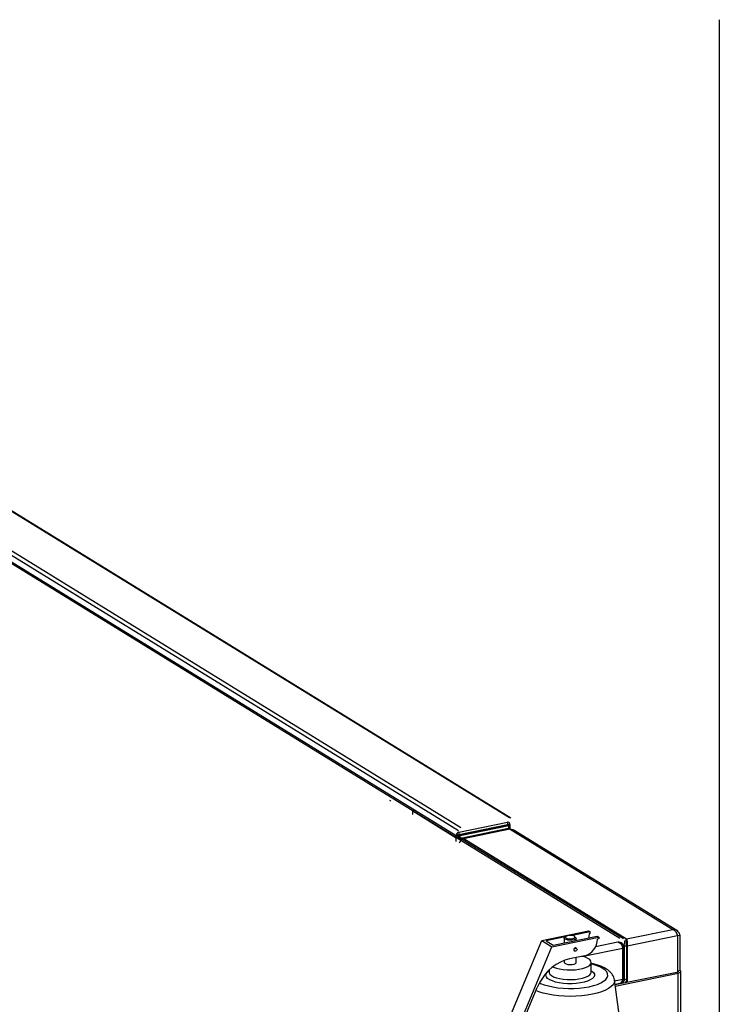
# Model space of a CAD drawing. Extents: x -125.3 to -107.2, y -65.1 to -57.
# Drawn here: x -123.3 to -122.9, y -59.1 to -58.6 of the extents above; entities that cross this region are included whole.
import ezdxf

# ---------------------------------------------------------------- set-up
doc = ezdxf.new("R2010")
doc.units = 0
doc.header["$MEASUREMENT"] = 0
doc.layers.get('0').update_dxf_attribs({"linetype": 'CONTINUOUS'})
doc.layers.add('LINES', color=7, linetype='CONTINUOUS')

# ---------------------------------------------------------------- blocks, each defined once
blk = doc.blocks.new('A$C2579555F')
at = {"color": 7, "linetype": 'CONTINUOUS'}
for p, q in [((1.292946298561716, 2.879327521461114), (1.292946298561716, 2.153307138434194)), ((1.181564508735605, 2.456024709625389), (0.7820546673754052, 2.701866172216128)), ((1.182319605837208, 2.455896837743836), (0.7827742078026034, 2.701760180408435)), ((1.155780177033662, 2.450735847156693), (0.7562703356734488, 2.696577309747433)), ((1.154547497812047, 2.449179654647075), (0.7688256370174429, 2.686536577040052)), ((0.7987913719630626, 2.663972184998812), (1.240226911735235, 2.392331420486883)), ((1.242102107322651, 2.39184969059437), (0.7998592828189999, 2.663987223992983)), ((1.118494026781491, 2.465119355180839), (1.118465797039065, 2.465070095132525)), ((1.130266629296841, 2.459723868114736), (1.131305976357623, 2.45993705819177)), ((1.130266629296841, 2.459723868114736), (1.153378905576673, 2.445501550624158)), ((1.130266629296841, 2.457808434695693), (1.130266629296841, 2.459723868114736)), ((1.154727671058708, 2.448523395147781), (1.180512002760665, 2.453812257616477)), ((1.154727671058708, 2.4472351033736), (1.180512002760665, 2.452523965842296)), ((1.180613535509679, 2.452271795113127), (1.154829203807722, 2.446982932644438)), ((1.181302570296793, 2.45184779224185), (1.155518238594851, 2.446558929773154)), ((1.156528402115882, 2.445558659347718), (1.181074508720997, 2.450593538028187)), ((1.157214607191349, 2.445136397761324), (1.181760713796464, 2.450171276441793)), ((1.181904254288682, 2.450082947692671), (1.157358147683581, 2.445048069012209)), ((1.180624036423737, 2.452448613948015), (1.180504177923055, 2.452522369800953)), ((1.180512002760665, 2.453812257616477), (1.180512002760665, 2.452523965842296)), ((1.180512002760665, 2.452523965842296), (1.180624036423737, 2.452448613948015)), ((1.180624036423737, 2.452448613948015), (1.180613535509679, 2.452271795113127)), ((1.181302570296793, 2.45184779224185), (1.180613535509679, 2.452271795113127)), ((1.180624036423737, 2.452448613948015), (1.181817508857037, 2.452693418103998)), ((1.180624036423737, 2.452297339170855), (1.180624036423737, 2.452448613948015)), ((1.181760713796464, 2.450171276441793), (1.181074508720997, 2.450593538028187)), ((1.181302570296793, 2.450477376275565), (1.181302570296793, 2.45184779224185)), ((1.181760713796464, 2.450171276441793), (1.181760713796464, 2.450053506319691)), ((1.181904254288682, 2.450082947692671), (1.268275172467781, 2.396933936949502)), ((1.182006007668704, 2.450119082481017), (1.182006007668704, 2.452362130966996)), ((1.270327995322205, 2.396342926684525), (1.183613570360848, 2.449703316975878)), ((1.153494991837093, 2.446967202638163), (1.153128948422747, 2.446508123995045)), ((1.153278114243264, 2.44653872077447), (1.153397400064193, 2.446465317324432)), ((1.153331946546686, 2.446383207533607), (1.153596490899062, 2.446715052638581)), ((1.154567418457972, 2.445745337480616), (1.153378905576673, 2.445501550624158)), ((1.153378905576673, 2.443586117205115), (1.153378905576673, 2.445501550624158)), ((1.153494991837093, 2.446967202638163), (1.154688464270407, 2.447212006794153)), ((1.153596490899062, 2.446715052638581), (1.15437712438731, 2.446875175584779)), ((1.153596490899062, 2.446220418125755), (1.153596490899062, 2.446715052638581)), ((1.154082965085834, 2.446043449600097), (1.154567418457972, 2.445745337480616)), ((1.154688464270407, 2.447212006794153), (1.154421191267517, 2.446876802491325)), ((1.154727671058708, 2.4472351033736), (1.154688464270407, 2.447212006794153)), ((1.154727671058708, 2.448523395147781), (1.154727671058708, 2.4472351033736)), ((1.154804907140814, 2.44697250668888), (1.154829203807722, 2.446982932644438)), ((1.155518238594851, 2.446558929773154), (1.154829203807722, 2.446982932644438)), ((1.155518238594851, 2.445501013991837), (1.155518238594851, 2.446558929773154)), ((1.156528402115882, 2.445558659347718), (1.157214607191349, 2.445136397761324)), ((1.157214607191349, 2.445136397761324), (1.157214607191349, 2.445014093174628)), ((1.157358147683581, 2.445048069012209), (1.243729065862695, 2.391899058269033)), ((1.243729065862695, 2.391899058269033), (1.268275172467781, 2.396933936949502)), ((1.198785449217311, 2.391070823513864), (1.223570766685953, 2.396154768944363)), ((1.211175165285042, 2.392905507359728), (1.201138621966763, 2.390846819243038)), ((1.204168706137807, 2.387758194842867), (1.228954023606448, 2.392842140273366)), ((1.204799258232399, 2.388594218479824), (1.228092713279025, 2.393372154227258)), ((1.210710810644258, 2.392285160860901), (1.210710810644258, 2.389806824045415)), ((1.211476035771852, 2.3931655595987), (1.210944870106587, 2.392706413994148)), ((1.22443207701339, 2.395624754990465), (1.214825278877811, 2.393654215878158)), ((1.216715577436688, 2.392706410309302), (1.216184446179696, 2.393165567745264)), ((1.216949683046536, 2.391086557273724), (1.216949683046536, 2.392285167414819)), ((1.223570766685953, 2.396154768944363), (1.22443207701339, 2.395624754990465)), ((1.22443207701339, 2.3946862467768), (1.223820243336903, 2.39456074791935)), ((1.22443207701339, 2.3946862467768), (1.22443207701339, 2.395624754990465)), ((1.228092713279025, 2.393372154227258), (1.228954023606448, 2.392842140273366)), ((1.228954023606448, 2.391903632059694), (1.228342189929961, 2.391778133202244)), ((1.228954023606448, 2.392842140273366), (1.228954023606448, 2.391903632059694)), ((1.243729065862695, 2.391899058269033), (1.243729065862695, 2.390616182660892)), ((1.244138509237004, 2.388206387031609), (1.270673746288907, 2.393649274633425)), ((1.270599942508127, 2.393898700804023), (1.270922394888203, 2.393700277244626)), ((1.270673746288907, 2.393649274633425), (1.270673746288907, 2.374231941496511)), ((1.270922394888203, 2.393700277244626), (1.272110907769502, 2.393944064101078)), ((1.270922394888203, 2.374854790475986), (1.270922394888203, 2.393700277244626)), ((1.272110907769502, 2.375098577332444), (1.272110907769502, 2.393944064101078)), ((1.176919878371621, 2.33895097180767), (1.198785449217311, 2.391070823513864)), ((1.182303135292116, 2.335638343136672), (1.204168706137807, 2.387758194842867)), ((1.198785449217311, 2.391070823513864), (1.204168706137807, 2.387758194842867)), ((1.201138621966763, 2.390846819243038), (1.204799258232399, 2.388594218479824)), ((1.217152747528615, 2.386923743061239), (1.216973262961005, 2.387034190274406)), ((1.241733630866662, 2.386867188152635), (1.220682578919053, 2.382549212419967)), ((1.239174405760281, 2.390118968477978), (1.227328982537358, 2.387689244293782)), ((1.242273135924975, 2.387582491468329), (1.241671163004867, 2.38745901524171)), ((1.241733630866662, 2.37037811148484), (1.241733630866662, 2.386867188152635)), ((1.242174819266964, 2.388235600931424), (1.242701347756395, 2.387911597563956)), ((1.242273135924975, 2.387582491468329), (1.242273135924975, 2.371093414800534)), ((1.243889860637694, 2.388155384420408), (1.242701347756395, 2.387911597563956)), ((1.242701347756395, 2.370407934443186), (1.242701347756395, 2.387911597563956)), ((1.244138509237004, 2.388206387031609), (1.24381066692996, 2.388408127324134)), ((1.243889860637694, 2.370651721299645), (1.243889860637694, 2.388155384420408)), ((1.244138509237004, 2.388206387031609), (1.244138509237004, 2.368771923695114)), ((1.221522630856853, 2.382998083784209), (1.213499155117333, 2.381352314555137)), ((1.216070449450001, 2.385567011948368), (1.216249934017611, 2.385456564735193)), ((1.216949683046536, 2.379403005417096), (1.216949683046536, 2.382060075712012)), ((1.210710810644258, 2.380554123083385), (1.210710810644258, 2.379402998863185)), ((1.225027509287685, 2.374303862272896), (1.225027509287685, 2.379402993666545)), ((1.202632998990012, 2.37535323289368), (1.202632998990012, 2.374303882212139)), ((1.27039691721366, 2.374158118928925), (1.237696577738689, 2.367450650216455)), ((1.23777202856958, 2.366903111184868), (1.271083122289127, 2.373735857342538)), ((1.242273135924975, 2.371093414800534), (1.241733653360342, 2.370982756548003)), ((1.242701347756395, 2.370407934443186), (1.242236533930608, 2.370693961216332)), ((1.242701347756395, 2.370407934443186), (1.243889860637694, 2.370651721299645)), ((1.272110907769502, 2.375098577332444), (1.270922394888203, 2.374854790475986)), ((1.270922394888203, 2.374344663209129), (1.270922394888203, 2.374854790475986)), ((1.271083122289127, 2.150973104578306), (1.271083122289127, 2.373735857342538)), ((1.27248709416115, 2.15043702098297), (1.27248709416115, 2.374599789690691)), ((1.183409903086556, 2.3352734889163), (1.196380298577225, 2.366190356716785)), ((1.197809043406295, 2.368884166855281), (1.196380298577225, 2.366190356716785)), ((1.242083266006844, 2.335612019741518), (1.237321202348312, 2.370175405528386)), ((1.241733630866662, 2.37037811148484), (1.237415290573523, 2.369492336814879)), ((1.237644994412861, 2.367824931370173), (1.240150297529794, 2.36833881723625)), ((1.241458133933691, 2.368811103723452), (1.24097265213841, 2.368711522067585)), ((1.24122865779357, 2.368952313636385), (1.241458133933691, 2.368811103723452)), ((1.241458133933691, 2.368811103723452), (1.241458133933691, 2.36822212715559)), ((1.243452304161522, 2.369059914746572), (1.243452304161522, 2.368631155927709))]:
    blk.add_line(p, q, dxfattribs=at)
at = {"color": 7, "linetype": 'CONTINUOUS', "flags": 128}
for points in [[(1.11873939534884, 2.464901836073217), (1.118411317232486, 2.465174635460784), (1.118083239116146, 2.46530560687242)], [(1.216715577436688, 2.392706410309302), (1.216855443924999, 2.392555498517901), (1.216926056235437, 2.392148978469457), (1.21657848434063, 2.391760881494641), (1.215859818964404, 2.391443542106423), (1.214867004171126, 2.391239896692646), (1.213734152082239, 2.391177454229442), (1.212614338402943, 2.391264562193577), (1.211658679447282, 2.391489542148641), (1.210996347713603, 2.39182195260701), (1.210716721489476, 2.392216943008819), (1.210857615830108, 2.392621131502054), (1.210944870106587, 2.392706413994148)], [(1.212557632304112, 2.393604993548344), (1.211810983963716, 2.393372350572463), (1.211371704421751, 2.393055934130473), (1.21130676374996, 2.3927038645392), (1.211626032296934, 2.392369741597172), (1.212280790924837, 2.392104489403764), (1.213171468406159, 2.391948435479783), (1.214162474346068, 2.391925342826937), (1.215102823186413, 2.392038790706025), (1.21584950972705, 2.392271386238619), (1.216288721894927, 2.392587844139776), (1.216353662566718, 2.392939913731048), (1.216034490567679, 2.393274001198023), (1.215379635391841, 2.393539288866478), (1.214488957910532, 2.393695342790458), (1.213498019344726, 2.393718393984145), (1.212557632304112, 2.393604993548344)], [(1.223820243336903, 2.39456074791935), (1.223692432763912, 2.393095594747429), (1.223551902398683, 2.392440761237296)], [(1.216973262961005, 2.387034190274406), (1.216807293011286, 2.387103053799628), (1.216521856205517, 2.387105720491576), (1.216236390225887, 2.386985950655365), (1.21599439326107, 2.38676173553548), (1.215832711865161, 2.386467336027195), (1.215775910407586, 2.386147593277798), (1.215832711865161, 2.385851152671776), (1.21599439326107, 2.385623081092909), (1.216070449450001, 2.385567011948368)], [(1.215955394975182, 2.386037146064623), (1.216012196432757, 2.386356888814028), (1.216173877828666, 2.386651288322312), (1.216415874793498, 2.386875503442198), (1.216701340773113, 2.386995273278409), (1.216986777578896, 2.38699260658646), (1.217228774543727, 2.386867667932577), (1.217390485113484, 2.386639602337837), (1.217447257397211, 2.386343155747696), (1.217390485113484, 2.386023418982404), (1.217228774543727, 2.385729013490007), (1.216986777578896, 2.385504924327478), (1.216701340773113, 2.385385034518031), (1.216415874793498, 2.385387821183215), (1.216173877828666, 2.385512633879742), (1.216012196432757, 2.385740705458602), (1.215955394975182, 2.386037146064623)], [(1.204649054168257, 2.377125790278363), (1.205028631313468, 2.376943893370282), (1.20649757550936, 2.376396560634532), (1.208231650866438, 2.375957839987151), (1.210167972967682, 2.375643688202672), (1.212236706865795, 2.37546537491388), (1.214363030033425, 2.375429387740766), (1.216470080939843, 2.375537042080332), (1.218481736773953, 2.375784387524398), (1.220325260608149, 2.376162529728333), (1.221934048576202, 2.376657806957859), (1.223249978366866, 2.377252271810264), (1.224225417381405, 2.377924490078357), (1.224825112100987, 2.378650149411619), (1.225027509287685, 2.379402993666545), (1.224825118637966, 2.380155892313823), (1.224225423455422, 2.380881524744737), (1.223249956912809, 2.381553738603643), (1.221934068013383, 2.382148220407529), (1.220325275438952, 2.382643484581898), (1.220083682854892, 2.382702939257321)], [(1.197632068950753, 2.368550403747157), (1.198140971685262, 2.368310180916204), (1.200056567777182, 2.367561542262862), (1.20225257747974, 2.366917353609395), (1.204684248186695, 2.366390768005054), (1.207302126039963, 2.365992481651979), (1.210052874168326, 2.365730625347268), (1.212880506291654, 2.365610520009007), (1.215727534898207, 2.365634580516158), (1.218535849925672, 2.365802385385194), (1.221248451786479, 2.366110424179212), (1.223809980686028, 2.366552537754565), (1.226168414913715, 2.36711960326641), (1.228275607816201, 2.367800197101111), (1.230088822166493, 2.368580356816011), (1.231570971932925, 2.369444294077503), (1.232692018434093, 2.370374349365974), (1.233429075265121, 2.371351621565921), (1.233767148764557, 2.372356230407767), (1.233699404768089, 2.373367702857436), (1.233227116544597, 2.37436545994705), (1.232360028097773, 2.375329167689493), (1.23111572974652, 2.376239217065681), (1.229519469218346, 2.377077127507249), (1.227603873126412, 2.377825766160591), (1.225407945384887, 2.378469916346944), (1.225027473446346, 2.378563846845566)], [(1.210710810644258, 2.379402998863185), (1.210716721489476, 2.379334781011096), (1.210996347713603, 2.37893979060928), (1.211658679447282, 2.378607380150918), (1.212614338402943, 2.378382400195854), (1.213734152082239, 2.378295292231719), (1.214867004171126, 2.378357734694916), (1.215859818964404, 2.378561380108707), (1.21657848434063, 2.378878719496925), (1.216926056235437, 2.379266816471734), (1.216949683046536, 2.379403005417096)], [(1.225027502023224, 2.374983605131952), (1.225297729857985, 2.374808078875979), (1.226176105553961, 2.374046630094227), (1.226657748020088, 2.373241669731264), (1.2267270184945, 2.372419121948809), (1.226381776524278, 2.371605413237148), (1.225633156249373, 2.370826652622199), (1.224505140563977, 2.37010793625015), (1.22303404356758, 2.369472301487114), (1.221267184526624, 2.368940178528746), (1.219261249950605, 2.368528722757219), (1.217080684842003, 2.368251153082326), (1.214795723462302, 2.368116348013714), (1.212479753289088, 2.368128636631077), (1.210207145754538, 2.368287685300203), (1.208051008488667, 2.368588313009241), (1.206080625028918, 2.369020905944957), (1.204359255013415, 2.369571574337783), (1.202942344902468, 2.370222559350751), (1.201875383776908, 2.370952954119097), (1.201192688509963, 2.371739283748937), (1.200916100046186, 2.372556343476667), (1.201054612520039, 2.373377785940711), (1.201603795414783, 2.374177218790642), (1.2025458859965, 2.374928997551599), (1.202632977138634, 2.374983622079142)], [(1.202633507050777, 2.374265678157556), (1.202683711289566, 2.373925728994408), (1.203086574202942, 2.373183105446991), (1.203877742498449, 2.37248099335271), (1.205028631313468, 2.371844761976647), (1.20649757550936, 2.371297429240883), (1.208231650866438, 2.370858708593509), (1.210167972967682, 2.370544556809023), (1.212236706865795, 2.370366243520238), (1.214363030033425, 2.370330256347117), (1.216470080939843, 2.370437910686682), (1.218481736773953, 2.370685256130756), (1.220325260608149, 2.371063398334691), (1.221934048576202, 2.371558675564209), (1.223249978366866, 2.372153140416614), (1.224225417381405, 2.372825358684707), (1.224825112100987, 2.37355101801797), (1.225027126626316, 2.374272717048051)], [(1.270922394888203, 2.374854790475986), (1.271038504869651, 2.374763737342889), (1.27110243911855, 2.374666348995241), (1.271111588248715, 2.37456645722969), (1.271065805245215, 2.374467790854872), (1.270966671281244, 2.374374212048487), (1.270818043737236, 2.374289331256627), (1.270625627619708, 2.374216364004639), (1.27039691721366, 2.374158118928925)], [(1.271083122289127, 2.373735857342538), (1.271530568392166, 2.373849748700387), (1.271906853989563, 2.373992492873533), (1.272197486466567, 2.374158574319139), (1.272391414922538, 2.374341580368487), (1.272481063533988, 2.374534539743664), (1.272463040752996, 2.37473001274892), (1.272338046948562, 2.374920459278314), (1.272110907769502, 2.375098577332444)], [(1.237321202348312, 2.370175405528386), (1.237349286589691, 2.36976690617886), (1.237148123368286, 2.368676229370408), (1.236547926244427, 2.367604255324665), (1.235559003661166, 2.366569295215037), (1.234198357934972, 2.365588987938423), (1.232489189300736, 2.364680198385223), (1.230460714584822, 2.363858482735793), (1.228147698329224, 2.363137826448295), (1.225589801940686, 2.362530566035531)], [(1.225589801940686, 2.362530566035531), (1.222830562606546, 2.362047179621001), (1.219917392571418, 2.361695844559378), (1.216900121168678, 2.361482580610271), (1.213830265474613, 2.361411100335296), (1.21076035374972, 2.361482615044039), (1.207743066905067, 2.361695824528894), (1.2048299173766, 2.362047143586814), (1.202070694822297, 2.362530588321029), (1.199512753457739, 2.363137795796618), (1.197199727759283, 2.363858479231965), (1.195655838622713, 2.364463407447417)]]:
    blk.add_lwpolyline(points, dxfattribs=at)
at = {"color": 7, "linetype": 'CONTINUOUS'}
for centre, radius, start, end in [((1.155847179525523, 2.451100823789268), 0.006119169573077324, 246.2111352078856, 282.9127024925758), ((1.155829308547467, 2.448607981430115), 0.003128433630364238, 246.2115008593983, 282.9125962356374), ((1.158134129520207, 2.441946136715686), 0.003197519629798872, 104.0449138600306, 168.4282363946821), ((1.219248430937753, 2.391802916636401), 0.00909379276358212, 284.4824038606542, 359.8438508581119), ((1.219129413382831, 2.358160695046479), 0.02386526814369577, 103.6457713871657, 153.2990502199042), ((1.24057088990314, 2.370703516736768), 0.003319374866464593, 319.7775673330914, 359.1059218955957), ((1.241043793301614, 2.370416056864478), 0.001657574355583623, 284.4756216537047, 359.719238946702)]:
    blk.add_arc(centre, radius, start, end, dxfattribs=at)
for centre, major_axis, ratio, start_param, end_param in [((1.180599181857303, 2.452443544226433), (0.0004822899139750337, 0.001330515802580901), 0.8434469635652694, 5.1896998045939, 6.760496131389046), ((1.180599181857303, 2.452443544226433), (0.001406062408959847, -0.0001026346400230838), 0.4536591835624312, 5.269090226140248, 6.839886552937545), ((1.154713341048804, 2.447217145499565), (0.0007691730331295017, 0.001178158459771509), 0.8020716171390899, 0.6714179070418487, 2.242214233838611), ((1.154814849338692, 2.44696490959074), (0.00140682375459345, 1.515811782740379e-05), 0.3387211740639654, 3.66154182300908, 5.232338149802207), ((1.239174380816209, 2.387494204105799), (0.003087718569906129, 0.0003093177862172691), 0.8446187445991987, 6.198775147744273, 7.769571474541533), ((1.239174380816223, 2.387494204105785), (-0.001824379329132138, 0.002287700228133229), 0.7845677437959656, 3.918833605111936, 5.489629931906621), ((1.239123626671429, 2.371036283417375), (0.003145685888811947, 0.0001862691975204137), 0.8324871690682668, 5.519594856277588, 6.233930136409371), ((1.239086472058673, 2.370987019685337), (-0.00200841356464001, 0.002171857362097227), 0.79401210576056, 2.69383802807761, 3.851074701213222)]:
    blk.add_ellipse(centre, major_axis=major_axis, ratio=ratio, start_param=start_param, end_param=end_param, dxfattribs=at)
for points, knots in [([(1.182096240515605, 2.45006797598495), (1.182080279946945, 2.450077855439538), (1.181720308414683, 2.450300674718818), (1.181390087838693, 2.450450426246505), (1.181074508721011, 2.450593538028187)], [0, 0, 0, 0, 0.0443384190381587, 1, 1, 1, 1]), ([(1.18190425428871, 2.450082947692678), (1.182276558868082, 2.450090633882617), (1.182893123144737, 2.450103362789001), (1.183392342548132, 2.449786229090705), (1.183590114597152, 2.449660592585218)], [0, 0, 0, 0, 0.603837415629423, 1, 1, 1, 1]), ([(1.154805154071155, 2.446972600378068), (1.154786520874069, 2.446958780896473), (1.154748562448091, 2.4469306286815), (1.154646608086651, 2.446898205728921), (1.15451826856831, 2.446877005064415), (1.154425460855279, 2.446875802111379), (1.154377124387324, 2.446875175584779)], [0, 0, 0, 0, 0.2300873141492471, 0.4687200082636293, 0.7232967233668267, 1, 1, 1, 1]), ([(1.268275172467796, 2.396933936949509), (1.268511880958883, 2.396817637324794), (1.26898532298155, 2.396585025772474), (1.269637107571228, 2.395882550855838), (1.270176009425612, 2.395026212394988), (1.270508747221854, 2.39424133433959), (1.270632219886849, 2.393798282199533), (1.270673746288921, 2.393649274633439)], [0, 0, 0, 0, 0.2218733365958969, 0.4437701443149621, 0.6656688472938932, 0.8875575427005775, 1, 1, 1, 1]), ([(1.272110907769502, 2.393944064101078), (1.271957339683098, 2.394352479073696), (1.271650190497155, 2.395169343627273), (1.270736916402853, 2.396137625021289), (1.26958210259555, 2.396795691944163), (1.268710826897731, 2.396887854111782), (1.268275172467796, 2.396933936949509)], [0, 0, 0, 0, 0.2499946483685806, 0.5000104808463428, 0.7499957252463436, 1, 1, 1, 1]), ([(1.243729065862695, 2.39189905826904), (1.243523685451535, 2.391718177029482), (1.243112726081307, 2.391356239686644), (1.242656533387759, 2.390339430100823), (1.242461952484973, 2.389139251340303), (1.242623671330747, 2.388309933574277), (1.242701347756395, 2.387911597563956)], [0, 0, 0, 0, 0.254649499951726, 0.5095451778002028, 0.7644258629001386, 1, 1, 1, 1]), ([(1.244138509237004, 2.388206387031609), (1.244200264704361, 2.388580302415434), (1.244323780519025, 2.389328162730102), (1.244247792147888, 2.390446548354177), (1.244032404323903, 2.391390117672806), (1.243830182038465, 2.391729405774008), (1.243729065862695, 2.39189905826904)], [0, 0, 0, 0, 0.2499909235975277, 0.5000016016288419, 0.7499883565140602, 1, 1, 1, 1]), ([(1.270922394888203, 2.393700277244633), (1.270798422659396, 2.393953009109346), (1.270651390013128, 2.394252752327795), (1.270400629609739, 2.394484868186048), (1.270361300659815, 2.394521272948687)], [0, 0, 0, 0, 0.843161243228301, 0.9999999999999999, 0.9999999999999999, 0.9999999999999999, 0.9999999999999999]), ([(1.243729065862695, 2.390616182660892), (1.243667640110829, 2.390433205789115), (1.243544578683668, 2.39006662671941), (1.243528337944795, 2.389128629541069), (1.243773417329592, 2.388468858190336), (1.243889860637694, 2.388155384420422)], [0, 0, 0, 0, 0.343438895097585, 0.688051497684281, 1, 1, 1, 1]), ([(1.243599419596435, 2.38908215550682), (1.243615781215524, 2.389130381206762), (1.243699806787376, 2.389378045694492), (1.243747125348122, 2.389823705282645), (1.243763647553692, 2.390331048735), (1.243740593371982, 2.390521135718998), (1.243729065862695, 2.390616182660892)], [0, 0, 0, 0, 0.07459339791547324, 0.3830765691329143, 0.6915270879536803, 1, 1, 1, 1]), ([(1.23732005279966, 2.370175903758941), (1.237221493384297, 2.370649560555044), (1.237023514875418, 2.371601005587927), (1.236335851033431, 2.372894030436463), (1.235402798467206, 2.374081978318038), (1.234168381433804, 2.375188491842827), (1.232600470334035, 2.376224576558094), (1.230694603292307, 2.377170931757227), (1.228488247739236, 2.377985693772523), (1.226624259175665, 2.378543115929219), (1.225453369811433, 2.378782579679296), (1.225154400609483, 2.378843723189895)], [0, 0, 0, 0, 0.09810406457928393, 0.1970638354972667, 0.3014326133855897, 0.4159723962713633, 0.5433596887621012, 0.6802604694540912, 0.8182346210872381, 0.9535889111842316, 1, 1, 1, 1]), ([(1.202633703039666, 2.374301007337621), (1.202633385921757, 2.374301220241414), (1.202631814385867, 2.374302275325135), (1.202636312911835, 2.374309701021879), (1.202639903686887, 2.374315628298255)], [0, 0, 0, 0, 0.201788521395321, 1, 1, 1, 1]), ([(1.225027803260232, 2.374299515358828), (1.225026097374709, 2.374296610887413), (1.225033982934931, 2.374280066603809), (1.225030618363562, 2.374290655627874), (1.225027803260232, 2.374299515358828)], [0, 0, 0, 0, 0.1633099604856611, 1, 1, 1, 1])]:
    blk.add_open_spline(points, degree=3, knots=knots, dxfattribs=at)

msp = doc.modelspace()

# ---------------------------------------------------------------- block references
at = {"layer": 'LINES', "linetype": 'CONTINUOUS'}
msp.add_blockref('A$C2579555F', (-124.1786209381702, -61.46263137919327), dxfattribs=at)

doc.saveas('drawing.dxf')
